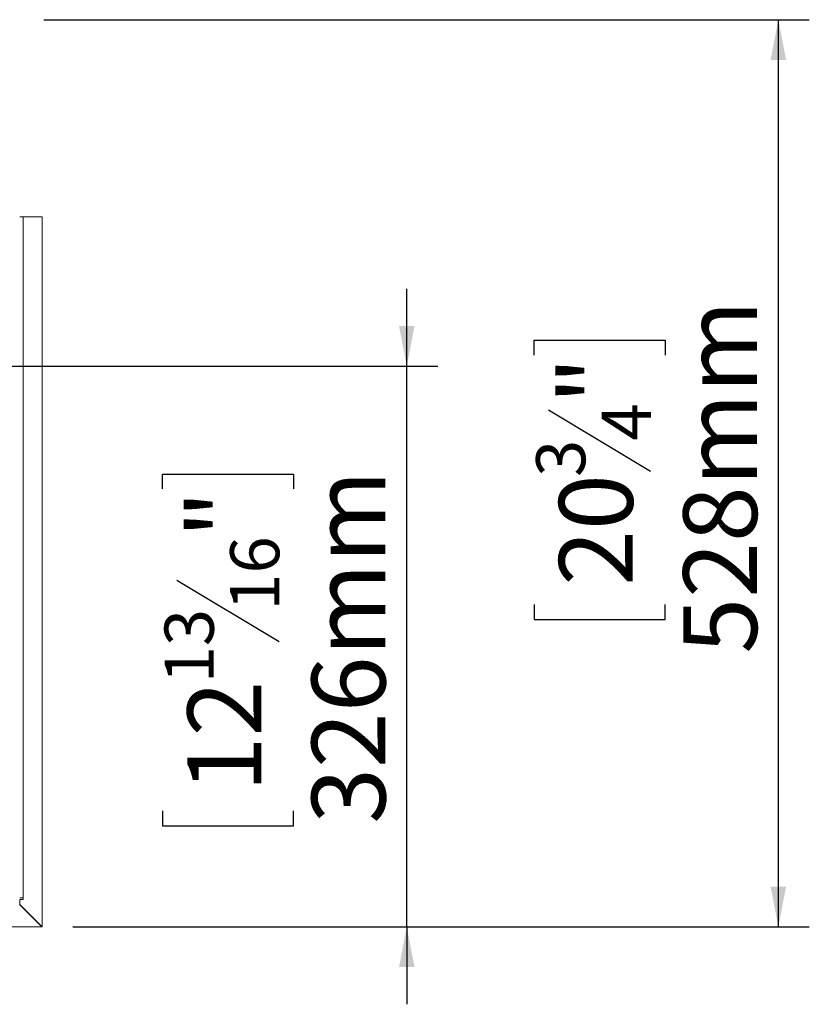
# Model space of a CAD drawing. Units: millimetres. Extents: x 64 to 4884, y 61 to 3631.
# Drawn here: x 2428 to 2887, y 445 to 1017 of the extents above; entities that cross this region are included whole.
import ezdxf

# ---------------------------------------------------------------- set-up
doc = ezdxf.new("R2010")
doc.units = ezdxf.units.MM
doc.header["$LTSCALE"] = 18
doc.layers.add('FORMAT', color=7, linetype='Continuous')
doc.styles.add('SLDTEXTSTYLE1', font='TXT', dxfattribs={"width": 0.75})
doc.dimstyles.new('SLDDIMSTYLE0', dxfattribs={"dimtxt": 42.8625, "dimasz": 23.4, "dimexe": 0, "dimexo": 0.0625, "dimgap": 10.715625, "dimtad": 1, "dimdec": 6, "dimrnd": 1e-09, "dimzin": 12, "dimdsep": 46, "dimtxsty": 'SLDTEXTSTYLE1', "dimsah": 1, "dimcen": 0.09, "dimadec": 0, "dimazin": 3, "dimtfac": 1, "dimtdec": 0, "dimtofl": 0, "dimtmove": 0, "dimatfit": 3, "dimfxl": 0, "dimfrac": 2, "dimtolj": 1, "dimtzin": 12, "dimarcsym": 0})
doc.dimstyles.new('SLDDIMSTYLE1', dxfattribs={"dimtxt": 42.8625, "dimasz": 23.4, "dimexe": 0, "dimexo": 0.0625, "dimgap": 10.715625, "dimtad": 1, "dimdec": 6, "dimrnd": 1e-09, "dimzin": 12, "dimdsep": 46, "dimtxsty": 'SLDTEXTSTYLE1', "dimsah": 1, "dimcen": 0.09, "dimadec": 0, "dimazin": 3, "dimtfac": 1, "dimtdec": 0, "dimtmove": 0, "dimatfit": 0, "dimfxl": 0, "dimfrac": 2, "dimtolj": 1, "dimtzin": 12, "dimarcsym": 0})

# ---------------------------------------------------------------- blocks, each defined once
blk = doc.blocks.new('_D_3')
at = {"layer": 'FORMAT', "color": 7}
for p, q in [((2441.99, 1017.43), (2887, 1017.43)), ((2869, 489.93), (2869, 1017.43)), ((2726.96, 822.38), (2726.96, 831.07)), ((2726.96, 831.07), (2803.16, 831.07)), ((2803.16, 831.07), (2803.16, 822.38)), ((2735.37, 790.52), (2794.74, 754.89)), ((2726.96, 677.38), (2726.96, 668.69)), ((2803.16, 668.69), (2803.16, 677.38)), ((2726.96, 668.69), (2803.16, 668.69)), ((2458.89, 489.93), (2887, 489.93))]:
    blk.add_line(p, q, dxfattribs=at)
for points in [[(2869, 1017.43), (2864.5, 994.03), (2873.5, 994.03)], [(2869, 489.93), (2873.5, 513.33), (2864.5, 513.33)]]:
    blk.add_solid(points, dxfattribs=at)
at = {"layer": 'FORMAT', "color": 7, "attachment_point": 1, "rotation": 90, "style": 'SLDTEXTSTYLE1'}
for s, insert, char_height in [('528mm', (2813.74, 648.8), 42.862), ('"', (2741.53, 793.82), 42.86), ('4', (2766.32, 772.7), 28.57), ('3', (2728.22, 751.59), 28.57), ('20', (2741.53, 688.25), 42.862)]:
    blk.add_mtext(s, dxfattribs=dict(at, insert=insert, char_height=char_height))
blk = doc.blocks.new('_D_4')
at = {"layer": 'FORMAT'}
for p, q in [((2653, 815.93), (2653, 860.93)), ((1310.73, 815.93), (2671, 815.93)), ((2653, 489.93), (2653, 815.93)), ((2510.96, 744.58), (2510.96, 753.27)), ((2510.96, 753.27), (2587.16, 753.27)), ((2587.16, 753.27), (2587.16, 744.58)), ((2519.37, 691.6), (2578.74, 655.97)), ((2510.96, 557.35), (2510.96, 548.66)), ((2587.16, 548.66), (2587.16, 557.35)), ((2510.96, 548.66), (2587.16, 548.66)), ((2458.89, 489.93), (2671, 489.93)), ((2653, 489.93), (2653, 444.93))]:
    blk.add_line(p, q, dxfattribs=at)
for points in [[(2653, 815.93), (2657.5, 839.33), (2648.5, 839.33)], [(2653, 489.93), (2648.5, 466.53), (2657.5, 466.53)]]:
    blk.add_solid(points, dxfattribs=at)
at = {"layer": 'FORMAT', "attachment_point": 1, "rotation": 90, "style": 'SLDTEXTSTYLE1'}
for s, insert, char_height in [('326mm', (2597.74, 549.88), 42.862), ('"', (2525.53, 716.01), 42.86), ('16', (2550.32, 673.78), 28.575), ('13', (2512.22, 631.56), 28.575), ('12', (2525.53, 568.22), 42.862)]:
    blk.add_mtext(s, dxfattribs=dict(at, insert=insert, char_height=char_height))

msp = doc.modelspace()

# ---------------------------------------------------------------- linework, layer by layer
at = {"color": 7, "linetype": 'Continuous', "lineweight": 15}
for p, q in [((2427.9865393, 902.7626251), (2429.9865393, 902.7626251)), ((2429.9865393, 902.7626251), (2429.9865393, 506.9333358)), ((2440.9865393, 902.7626251), (2429.9865393, 902.7626251)), ((2440.9865393, 489.9686911), (2440.9865393, 902.7626251)), ((2429.9865393, 506.9333358), (2427.9865393, 506.9333358)), ((2427.9865393, 502.9686911), (2427.9865393, 505.9333358)), ((2427.9865393, 505.9333358), (2429.9865393, 505.9333358)), ((2429.9865393, 505.9333358), (2429.9865393, 506.9333358)), ((2427.8865393, 502.9333358), (2440.8865393, 489.9333358)), ((2440.9865393, 489.9686911), (2427.9865393, 502.9686911)), ((312.0865393, 489.9333358), (2440.8865393, 489.9333358)), ((2440.4865393, 490.3333358), (2440.4865393, 490.4686911))]:
    msp.add_line(p, q, dxfattribs=at)

# ---------------------------------------------------------------- dimensions: what is measured, and where the dimension line sits
at = {"layer": 'FORMAT', "color": 7}
dim = msp.add_linear_dim(base=(2868.996673327, 1017.4333357686), p1=(2440.8865393186, 489.9333357686), p2=(2423.9865393186, 1017.4333357686), angle=90, dimstyle='SLDDIMSTYLE0', dxfattribs=at)
dim.commit()
dim.dimension.update_dxf_attribs({"geometry": '_D_3', "text_midpoint": (2868.996673327, 749.8829832555), "dimtype": 160})
at = {"layer": 'FORMAT'}
dim = msp.add_linear_dim(base=(2652.9966733, 815.9333358), p1=(2440.8865393, 489.9333358), p2=(1292.7326519, 815.9333358), angle=90, dimstyle='SLDDIMSTYLE1', dxfattribs=at)
dim.commit()
dim.dimension.update_dxf_attribs({"geometry": '_D_4', "text_midpoint": (2652.9966733, 650.9635346), "dimtype": 160})

doc.saveas('drawing.dxf')
